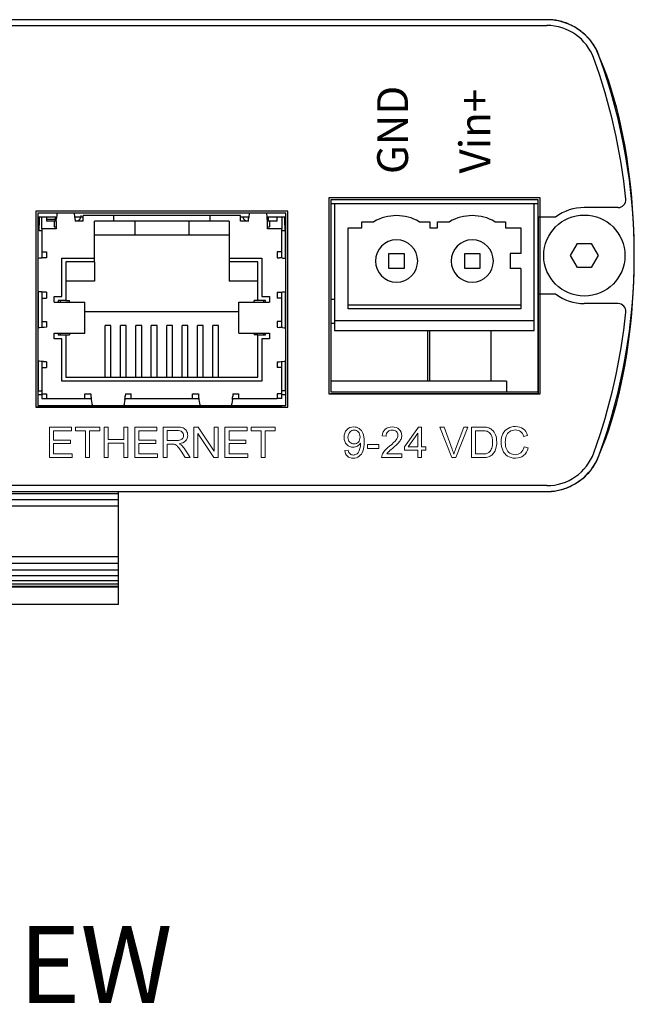
# Model space of a CAD drawing. Units: inches. Extents: x 12.2 to 79.8, y -7 to 25.3.
# Drawn here: x 59.5 to 61.1, y 4.4 to 6.9 of the extents above; entities that cross this region are included whole.
import ezdxf

# ---------------------------------------------------------------- set-up
doc = ezdxf.new("R2010")
doc.units = ezdxf.units.IN
doc.header["$MEASUREMENT"] = 0
doc.linetypes.add('CENTER2', pattern=[1.125, 0.75, -0.125, 0.125, -0.125])
for name, color, linetype in [('harware', 8, 'CONTINUOUS'), ('Label', 30, 'CONTINUOUS'), ('Notes', 3, 'CONTINUOUS'), ('Part', 1, 'CONTINUOUS')]:
    doc.layers.add(name, color=color, linetype=linetype)
doc.styles.get("Standard").update_dxf_attribs({"font": 'arial_0.ttf'})

msp = doc.modelspace()

# ---------------------------------------------------------------- linework, layer by layer
at = {"layer": 'harware', "linetype": 'Continuous'}
for p, q in [((60.8571, 6.449), (60.3074, 6.449)), ((60.3074, 6.449), (60.3074, 5.939)), ((60.3124, 6.444), (60.3124, 5.944)), ((60.8521, 6.444), (60.3124, 6.444)), ((60.3124, 6.4342), (60.3224, 6.4342)), ((60.3224, 6.4342), (60.8421, 6.4342)), ((60.3224, 6.4342), (60.3224, 6.1298)), ((60.8421, 6.4342), (60.8521, 6.4342)), ((60.8421, 6.1298), (60.8421, 6.4342)), ((60.8521, 5.944), (60.8521, 6.444)), ((60.8571, 5.939), (60.8571, 6.449)), ((60.2007, 6.414), (59.5457, 6.414)), ((59.5457, 6.414), (59.5457, 5.904)), ((60.1957, 6.409), (59.5507, 6.409)), ((59.5507, 6.409), (59.5507, 5.909)), ((60.1957, 5.909), (60.1957, 6.409)), ((60.2007, 5.904), (60.2007, 6.414)), ((59.5507, 6.3992), (59.5612, 6.3992)), ((59.5512, 6.3892), (59.5537, 6.3892)), ((59.5512, 6.2914), (59.5512, 6.3892)), ((59.5537, 6.3992), (59.5537, 6.3782)), ((59.5612, 6.3682), (59.5612, 6.3992)), ((59.5612, 6.3992), (59.5732, 6.3992)), ((59.5732, 6.3992), (59.5993, 6.3992)), ((59.5732, 6.3992), (59.5732, 6.3882)), ((59.5732, 6.3937), (59.5957, 6.3937)), ((59.5732, 6.3892), (59.5957, 6.3892)), ((59.5932, 6.3882), (59.5732, 6.3882)), ((59.5932, 6.3882), (59.5932, 6.3732)), ((59.5982, 6.3882), (59.5932, 6.3882)), ((59.5957, 6.3992), (59.5957, 6.3882)), ((59.5982, 6.3882), (59.599, 6.3957)), ((59.5982, 6.3882), (59.5982, 6.3682)), ((59.5991, 6.397), (59.599, 6.3961)), ((59.647, 6.3992), (59.6682, 6.3992)), ((59.6473, 6.3961), (59.6472, 6.397)), ((59.6482, 6.3882), (59.6474, 6.3957)), ((59.6481, 6.3892), (59.653, 6.3892)), ((59.6682, 6.3882), (59.6482, 6.3882)), ((59.6682, 6.3882), (59.6682, 6.4032)), ((59.7482, 6.4032), (59.6682, 6.4032)), ((59.6982, 6.2922), (59.6982, 6.3882)), ((59.7482, 6.3882), (59.6982, 6.3882)), ((59.9982, 6.4032), (59.7482, 6.4032)), ((59.7482, 6.3882), (59.7482, 6.4032)), ((59.8032, 6.3882), (59.7482, 6.3882)), ((59.8032, 6.3882), (59.8032, 6.3522)), ((59.9432, 6.3882), (59.8032, 6.3882)), ((59.9982, 6.3882), (59.9432, 6.3882)), ((59.9432, 6.3882), (59.9432, 6.3522)), ((60.0782, 6.4032), (59.9982, 6.4032)), ((59.9982, 6.4032), (59.9982, 6.3882)), ((60.0482, 6.3882), (59.9982, 6.3882)), ((60.0482, 6.3882), (60.0482, 6.2922)), ((60.0782, 6.3882), (60.0782, 6.4032)), ((60.0782, 6.3992), (60.0993, 6.3992)), ((60.0982, 6.3882), (60.0782, 6.3882)), ((60.0982, 6.3882), (60.099, 6.3957)), ((60.0991, 6.397), (60.099, 6.3961)), ((60.147, 6.3992), (60.1732, 6.3992)), ((60.1473, 6.3961), (60.1472, 6.397)), ((60.1482, 6.3882), (60.1474, 6.3957)), ((60.1532, 6.3882), (60.1482, 6.3882)), ((60.1482, 6.3682), (60.1482, 6.3882)), ((60.1507, 6.3882), (60.1507, 6.3992)), ((60.1507, 6.3892), (60.1732, 6.3892)), ((60.1732, 6.3882), (60.1532, 6.3882)), ((60.1532, 6.3882), (60.1532, 6.3732)), ((60.1732, 6.3992), (60.1852, 6.3992)), ((60.1732, 6.3882), (60.1732, 6.3992)), ((60.1852, 6.3992), (60.1957, 6.3992)), ((60.1852, 6.3992), (60.1852, 6.3682)), ((60.1927, 6.3782), (60.1927, 6.3992)), ((60.1927, 6.3892), (60.1952, 6.3892)), ((60.1952, 6.2914), (60.1952, 6.3892)), ((60.3933, 6.3869), (60.4249, 6.3869)), ((60.3933, 6.3712), (60.3933, 6.3869)), ((60.5427, 6.3869), (60.5704, 6.3869)), ((60.5704, 6.3869), (60.5704, 6.3712)), ((60.5901, 6.3869), (60.6217, 6.3869)), ((60.5901, 6.3712), (60.5901, 6.3869)), ((60.7396, 6.3869), (60.7673, 6.3869)), ((60.7673, 6.3869), (60.7673, 6.3712)), ((59.5537, 6.3642), (59.5537, 6.3782)), ((59.5537, 6.3642), (59.5612, 6.3642)), ((59.5982, 6.3682), (59.5612, 6.3682)), ((59.5612, 6.3682), (59.5612, 6.3082)), ((59.5932, 6.3732), (59.5982, 6.3732)), ((60.1482, 6.3732), (60.1532, 6.3732)), ((60.1852, 6.3682), (60.1482, 6.3682)), ((60.1852, 6.3082), (60.1852, 6.3682)), ((60.1852, 6.3642), (60.1927, 6.3642)), ((60.1927, 6.3782), (60.1927, 6.3642)), ((60.3578, 6.3712), (60.3933, 6.3712)), ((60.3578, 6.1598), (60.3578, 6.3712)), ((60.5704, 6.3712), (60.5901, 6.3712)), ((60.7673, 6.3712), (60.8067, 6.3712)), ((60.8067, 6.3712), (60.8067, 6.3042)), ((59.8032, 6.3522), (59.6982, 6.3522)), ((59.9432, 6.3522), (59.8032, 6.3522)), ((60.0482, 6.3522), (59.9432, 6.3522)), ((60.9359, 6.2988), (60.9541, 6.3303)), ((60.9541, 6.3303), (60.9905, 6.3303)), ((60.9905, 6.3303), (61.0087, 6.2988)), ((59.5612, 6.3082), (59.5612, 6.2924)), ((59.5612, 6.3082), (59.5732, 6.3082)), ((59.5732, 6.3082), (59.5732, 6.2932)), ((60.1732, 6.3082), (60.1732, 6.2932)), ((60.1852, 6.3082), (60.1732, 6.3082)), ((60.1852, 6.2924), (60.1852, 6.3082)), ((60.4641, 6.3042), (60.5035, 6.3042)), ((60.4641, 6.2649), (60.4641, 6.3042)), ((60.5035, 6.3042), (60.5035, 6.2649)), ((60.661, 6.3042), (60.7004, 6.3042)), ((60.661, 6.2649), (60.661, 6.3042)), ((60.7004, 6.3042), (60.7004, 6.2649)), ((60.8067, 6.3042), (60.7791, 6.3042)), ((60.7791, 6.3042), (60.7791, 6.2649)), ((59.5732, 6.2932), (59.5672, 6.2928)), ((59.6132, 6.1922), (59.6132, 6.2922)), ((59.6132, 6.2922), (59.6982, 6.2922)), ((59.6982, 6.2822), (59.6232, 6.2822)), ((59.6232, 6.2822), (59.6232, 6.1822)), ((59.6982, 6.2822), (59.6982, 6.2922)), ((59.6982, 6.2822), (59.6982, 6.2322)), ((60.0482, 6.2922), (60.1332, 6.2922)), ((60.0482, 6.2922), (60.0482, 6.2822)), ((60.0482, 6.2822), (60.0482, 6.2322)), ((60.1232, 6.2822), (60.0482, 6.2822)), ((60.1232, 6.1822), (60.1232, 6.2822)), ((60.1332, 6.2922), (60.1332, 6.1922)), ((60.1732, 6.2932), (60.1792, 6.2928)), ((60.9541, 6.2673), (60.9359, 6.2988)), ((61.0087, 6.2988), (60.9905, 6.2673)), ((60.5035, 6.2649), (60.4641, 6.2649)), ((60.7004, 6.2649), (60.661, 6.2649)), ((60.8067, 6.2649), (60.7791, 6.2649)), ((60.8067, 6.2649), (60.8067, 6.1598)), ((60.9905, 6.2673), (60.9541, 6.2673)), ((59.6982, 6.2322), (59.6232, 6.2322)), ((60.1232, 6.2322), (60.0482, 6.2322)), ((59.5512, 6.205), (59.5512, 6.1104)), ((59.5612, 6.2039), (59.5612, 6.1882)), ((59.5732, 6.2032), (59.5672, 6.2035)), ((59.5732, 6.2032), (59.5732, 6.1882)), ((60.1732, 6.2032), (60.1792, 6.2035)), ((60.1732, 6.2032), (60.1732, 6.1882)), ((60.1852, 6.1882), (60.1852, 6.2039)), ((60.1952, 6.1104), (60.1952, 6.205)), ((59.5612, 6.1882), (59.5732, 6.1882)), ((59.5612, 6.1882), (59.5612, 6.1272)), ((59.5932, 6.1772), (59.5932, 6.1922)), ((59.5932, 6.1922), (59.6132, 6.1922)), ((59.5932, 6.1772), (59.6232, 6.1772)), ((59.6032, 6.1822), (59.6032, 6.1772)), ((59.6232, 6.1822), (59.6032, 6.1822)), ((59.6082, 6.1822), (59.6082, 6.1772)), ((59.6232, 6.1822), (59.6332, 6.1822)), ((59.6232, 6.1772), (59.6401, 6.1772)), ((59.6332, 6.1772), (59.6332, 6.1822)), ((59.6401, 6.1772), (59.6725, 6.1772)), ((59.6725, 6.0972), (59.6725, 6.1772)), ((60.0738, 6.0972), (60.0738, 6.1772)), ((60.0738, 6.1772), (60.1063, 6.1772)), ((60.1063, 6.1772), (60.1232, 6.1772)), ((60.1232, 6.1822), (60.1132, 6.1822)), ((60.1132, 6.1772), (60.1132, 6.1822)), ((60.1432, 6.1822), (60.1232, 6.1822)), ((60.1232, 6.1772), (60.1532, 6.1772)), ((60.1332, 6.1922), (60.1532, 6.1922)), ((60.1382, 6.1772), (60.1382, 6.1822)), ((60.1432, 6.1772), (60.1432, 6.1822)), ((60.1532, 6.1922), (60.1532, 6.1772)), ((60.1852, 6.1882), (60.1732, 6.1882)), ((60.1852, 6.1272), (60.1852, 6.1882)), ((60.3224, 6.1842), (60.3124, 6.1842)), ((60.0738, 6.1522), (59.6725, 6.1522)), ((60.3578, 6.1704), (60.8067, 6.1704)), ((60.8067, 6.1598), (60.3578, 6.1598)), ((59.5512, 6.1492), (59.5507, 6.1492)), ((59.5612, 6.1272), (59.5612, 6.1114)), ((59.5612, 6.1272), (59.5732, 6.1272)), ((59.5732, 6.1272), (59.5732, 6.1122)), ((60.1852, 6.1272), (60.1732, 6.1272)), ((60.1732, 6.1272), (60.1732, 6.1122)), ((60.1852, 6.1114), (60.1852, 6.1272)), ((60.1957, 6.1492), (60.1952, 6.1492)), ((60.3224, 6.1298), (60.8421, 6.1298)), ((60.3224, 6.1298), (60.3224, 6.1035)), ((60.8421, 6.1035), (60.8421, 6.1298)), ((59.5732, 6.1122), (59.5672, 6.1118)), ((59.7257, 5.9822), (59.7257, 6.1172)), ((59.7407, 6.1172), (59.7257, 6.1172)), ((59.7407, 5.9822), (59.7407, 6.1172)), ((59.7807, 6.1172), (59.7657, 6.1172)), ((59.7657, 5.9822), (59.7657, 6.1172)), ((59.7807, 5.9822), (59.7807, 6.1172)), ((59.8207, 6.1172), (59.8057, 6.1172)), ((59.8057, 5.9822), (59.8057, 6.1172)), ((59.8207, 5.9822), (59.8207, 6.1172)), ((59.8607, 6.1172), (59.8457, 6.1172)), ((59.8457, 5.9822), (59.8457, 6.1172)), ((59.8607, 5.9822), (59.8607, 6.1172)), ((59.9007, 6.1172), (59.8857, 6.1172)), ((59.8857, 5.9822), (59.8857, 6.1172)), ((59.9007, 5.9822), (59.9007, 6.1172)), ((59.9407, 6.1172), (59.9257, 6.1172)), ((59.9257, 5.9822), (59.9257, 6.1172)), ((59.9407, 5.9822), (59.9407, 6.1172)), ((59.9807, 6.1172), (59.9657, 6.1172)), ((59.9657, 5.9822), (59.9657, 6.1172)), ((59.9807, 5.9822), (59.9807, 6.1172)), ((60.0207, 6.1172), (60.0057, 6.1172)), ((60.0057, 5.9822), (60.0057, 6.1172)), ((60.0207, 5.9822), (60.0207, 6.1172)), ((60.1732, 6.1122), (60.1792, 6.1118)), ((60.3224, 6.1217), (60.3124, 6.1217)), ((60.3224, 6.1035), (60.8421, 6.1035)), ((60.5646, 6.1035), (60.5646, 5.9717)), ((60.5696, 6.1035), (60.5696, 5.9717)), ((60.7296, 5.9717), (60.7296, 6.1035)), ((59.5932, 6.0822), (59.5932, 6.0972)), ((59.5932, 6.0972), (59.6232, 6.0972)), ((59.6132, 6.0822), (59.5932, 6.0822)), ((59.6032, 6.0972), (59.6032, 6.0922)), ((59.6032, 6.0922), (59.6232, 6.0922)), ((59.6082, 6.0972), (59.6082, 6.0922)), ((59.6132, 5.9722), (59.6132, 6.0822)), ((59.6232, 6.0972), (59.6401, 6.0972)), ((59.6232, 6.0922), (59.6332, 6.0922)), ((59.6232, 6.0922), (59.6232, 5.9822)), ((59.6332, 6.0972), (59.6332, 6.0922)), ((59.6401, 6.0972), (59.6725, 6.0972)), ((60.0738, 6.0972), (60.1063, 6.0972)), ((60.1063, 6.0972), (60.1232, 6.0972)), ((60.1132, 6.0972), (60.1132, 6.0922)), ((60.1232, 6.0922), (60.1132, 6.0922)), ((60.1232, 6.0972), (60.1532, 6.0972)), ((60.1232, 5.9822), (60.1232, 6.0922)), ((60.1232, 6.0922), (60.1432, 6.0922)), ((60.1532, 6.0822), (60.1332, 6.0822)), ((60.1332, 6.0822), (60.1332, 5.9722)), ((60.1382, 6.0922), (60.1382, 6.0972)), ((60.1432, 6.0922), (60.1432, 6.0972)), ((60.1532, 6.0972), (60.1532, 6.0822)), ((59.5512, 6.024), (59.5512, 5.9472)), ((59.5612, 6.0229), (59.5612, 6.0072)), ((59.5732, 6.0222), (59.5672, 6.0225)), ((59.5732, 6.0222), (59.5732, 6.0072)), ((60.1732, 6.0222), (60.1792, 6.0225)), ((60.1732, 6.0222), (60.1732, 6.0072)), ((60.1852, 6.0072), (60.1852, 6.0229)), ((60.1952, 5.9472), (60.1952, 6.024)), ((59.5612, 6.0072), (59.5732, 6.0072)), ((59.5612, 6.0072), (59.5612, 5.9392)), ((60.1852, 6.0072), (60.1732, 6.0072)), ((60.1852, 5.9392), (60.1852, 6.0072)), ((59.5507, 5.9867), (59.5512, 5.9867)), ((60.1332, 5.9722), (59.6132, 5.9722)), ((59.6232, 5.9822), (60.1232, 5.9822)), ((60.7696, 5.9717), (60.3124, 5.9717)), ((60.7696, 5.9717), (60.7696, 5.944)), ((59.5512, 5.9472), (59.5612, 5.9472)), ((60.1952, 5.9472), (60.1852, 5.9472)), ((59.5612, 5.9367), (59.5507, 5.9367)), ((59.5612, 5.9392), (59.5612, 5.9272)), ((59.5612, 5.9392), (59.5732, 5.9392)), ((59.5612, 5.9272), (59.5732, 5.9272)), ((59.5732, 5.9392), (59.5732, 5.9272)), ((59.5732, 5.9272), (59.6732, 5.9272)), ((59.6732, 5.9272), (59.6732, 5.9392)), ((59.6732, 5.9392), (59.6882, 5.9392)), ((59.6732, 5.9272), (59.6891, 5.9272)), ((59.6882, 5.9392), (59.6886, 5.9332)), ((59.7772, 5.9272), (59.7932, 5.9272)), ((59.7782, 5.9392), (59.7777, 5.9332)), ((59.7782, 5.9392), (59.7932, 5.9392)), ((59.7932, 5.9272), (59.7932, 5.9392)), ((59.7932, 5.9272), (59.9532, 5.9272)), ((59.9532, 5.9272), (59.9532, 5.9392)), ((59.9532, 5.9392), (59.9682, 5.9392)), ((59.9532, 5.9272), (59.9691, 5.9272)), ((59.9682, 5.9392), (59.9686, 5.9332)), ((60.0572, 5.9272), (60.0732, 5.9272)), ((60.0582, 5.9392), (60.0577, 5.9332)), ((60.0582, 5.9392), (60.0732, 5.9392)), ((60.0732, 5.9272), (60.0732, 5.9392)), ((60.0732, 5.9272), (60.1732, 5.9272)), ((60.1852, 5.9392), (60.1732, 5.9392)), ((60.1732, 5.9392), (60.1732, 5.9272)), ((60.1852, 5.9272), (60.1732, 5.9272)), ((60.1852, 5.9272), (60.1852, 5.9392)), ((60.1957, 5.9367), (60.1852, 5.9367)), ((60.3074, 5.939), (60.8571, 5.939)), ((60.3124, 5.944), (60.8521, 5.944)), ((59.5457, 5.904), (60.2007, 5.904)), ((59.5507, 5.909), (60.1957, 5.909)), ((59.7602, 5.6787), (57.8002, 5.6787)), ((59.7602, 5.6632), (57.8002, 5.6632)), ((59.7602, 5.391), (59.7602, 5.685)), ((59.7602, 5.6469), (57.8002, 5.6469)), ((59.7602, 5.5144), (57.8002, 5.5144)), ((59.7602, 5.4972), (57.8002, 5.4972)), ((59.7602, 5.4799), (57.8002, 5.4799)), ((59.7602, 5.4654), (57.8002, 5.4654)), ((59.7602, 5.4527), (57.8002, 5.4527)), ((59.7602, 5.4436), (57.8002, 5.4436)), ((59.7602, 5.4373), (57.8002, 5.4373)), ((59.7602, 5.4355), (57.8002, 5.4355)), ((59.7602, 5.391), (57.8002, 5.391))]:
    msp.add_line(p, q, dxfattribs=at)
for points in [[(59.559, 6.2922), (59.5547, 6.2918), (59.5505, 6.2913)], [(59.5672, 6.2928), (59.5669, 6.2928), (59.5665, 6.2928), (59.5659, 6.2927), (59.5652, 6.2927), (59.5644, 6.2926), (59.5636, 6.2926), (59.5621, 6.2925), (59.5607, 6.2924), (59.5602, 6.2923), (59.5598, 6.2923), (59.5595, 6.2923), (59.5593, 6.2923), (59.5592, 6.2922), (59.559, 6.2922)], [(60.1873, 6.2922), (60.1916, 6.2918), (60.1958, 6.2913)], [(59.559, 6.2041), (59.5547, 6.2046), (59.5505, 6.205)], [(59.5672, 6.2035), (59.567, 6.2035), (59.5669, 6.2036), (59.5666, 6.2036), (59.5663, 6.2036), (59.5657, 6.2036), (59.5651, 6.2037), (59.5643, 6.2037), (59.5635, 6.2038), (59.562, 6.2039), (59.5607, 6.204), (59.5598, 6.204), (59.559, 6.2041)], [(60.1873, 6.2041), (60.1916, 6.2046), (60.1958, 6.205)], [(59.559, 6.1112), (59.5547, 6.1108), (59.5505, 6.1103)], [(59.5672, 6.1118), (59.5669, 6.1118), (59.5665, 6.1118), (59.5659, 6.1117), (59.5652, 6.1117), (59.5644, 6.1116), (59.5636, 6.1116), (59.5621, 6.1115), (59.5607, 6.1114), (59.5602, 6.1113), (59.5598, 6.1113), (59.5595, 6.1113), (59.5593, 6.1113), (59.5592, 6.1112), (59.559, 6.1112)], [(60.1873, 6.1112), (60.1916, 6.1108), (60.1958, 6.1103)], [(59.559, 6.0231), (59.5547, 6.0236), (59.5505, 6.024)], [(59.5672, 6.0225), (59.567, 6.0225), (59.5669, 6.0226), (59.5666, 6.0226), (59.5663, 6.0226), (59.5657, 6.0226), (59.5651, 6.0227), (59.5643, 6.0227), (59.5635, 6.0228), (59.562, 6.0229), (59.5607, 6.023), (59.5598, 6.023), (59.559, 6.0231)], [(60.1873, 6.0231), (60.1916, 6.0236), (60.1958, 6.024)], [(59.6886, 5.9332), (59.6887, 5.9326), (59.6887, 5.932), (59.6888, 5.9314), (59.6888, 5.9309), (59.6889, 5.9301), (59.6889, 5.9293), (59.6891, 5.9278), (59.6892, 5.9265), (59.6893, 5.9259), (59.6893, 5.9254), (59.6894, 5.9252), (59.6894, 5.925), (59.6894, 5.9248), (59.6894, 5.9246)], [(59.6894, 5.9246), (59.6903, 5.9191), (59.6912, 5.914), (59.6916, 5.9113), (59.6921, 5.9087)], [(59.7769, 5.9246), (59.776, 5.9191), (59.7752, 5.914), (59.7747, 5.9113), (59.7742, 5.9087)], [(59.9686, 5.9332), (59.9687, 5.9326), (59.9687, 5.932), (59.9688, 5.9314), (59.9688, 5.9309), (59.9689, 5.9301), (59.9689, 5.9293), (59.9691, 5.9278), (59.9692, 5.9265), (59.9693, 5.9259), (59.9693, 5.9254), (59.9694, 5.9252), (59.9694, 5.925), (59.9694, 5.9248), (59.9694, 5.9246)], [(59.9694, 5.9246), (59.9703, 5.9191), (59.9712, 5.914), (59.9716, 5.9113), (59.9721, 5.9087)], [(60.0569, 5.9246), (60.056, 5.9191), (60.0552, 5.914), (60.0547, 5.9113), (60.0542, 5.9087)]]:
    msp.add_lwpolyline(points, dxfattribs=at)
msp.add_circle((60.9723, 6.2988), 0.1055, dxfattribs=at)
for centre, radius, start, end in [((59.9368, 6.3653), 0.3393, 172.5685, 174.8642), ((59.3095, 6.3653), 0.3392, 5.1357, 7.4315), ((60.4368, 6.3653), 0.3392, 172.5685, 174.8643), ((59.8095, 6.3653), 0.3393, 5.1358, 7.4315), ((59.6482, 6.4032), 0.015, 270, 344.401), ((60.0982, 6.4032), 0.015, 195.5544, 270), ((60.4838, 6.2846), 0.1181, 60.0736, 119.9264), ((60.6807, 6.2846), 0.1181, 60.0736, 119.9264), ((60.4838, 6.2846), 0.0551, 0, 180), ((60.6807, 6.2846), 0.0551, 0, 180), ((60.167, 6.064), 0.2291, 84.9154, 86.9531), ((60.4838, 6.2846), 0.0551, 180, 0), ((60.6807, 6.2846), 0.0551, 180, 0), ((60.1673, 6.4278), 0.2246, 273.0262, 275.1052), ((60.167, 5.883), 0.2291, 84.9154, 86.9531), ((60.1673, 6.2468), 0.2246, 273.0262, 275.1052), ((59.6305, 5.9426), 0.1475, 352.9625, 356.3194), ((59.9105, 5.9426), 0.1475, 352.9625, 356.3194)]:
    msp.add_arc(centre, radius, start, end, dxfattribs=at)
at = {"layer": 'harware', "linetype": 'CENTER2'}
msp.add_arc((59.6482, 6.4032), 0.015, 344.401, 0, dxfattribs=at)
at = {"layer": 'Label', "lineweight": 0}
for points in [[(59.5806, 5.773), (59.5806, 5.8525), (59.6381, 5.8525), (59.6381, 5.8431), (59.5911, 5.8431), (59.5911, 5.8188), (59.6351, 5.8188), (59.6351, 5.8094), (59.5911, 5.8094), (59.5911, 5.7824), (59.6399, 5.7824), (59.6399, 5.773), (59.5806, 5.773)], [(59.6747, 5.773), (59.6747, 5.8431), (59.6485, 5.8431), (59.6485, 5.8525), (59.7115, 5.8525), (59.7115, 5.8431), (59.6852, 5.8431), (59.6852, 5.773), (59.6747, 5.773)], [(59.7227, 5.773), (59.7227, 5.8525), (59.7332, 5.8525), (59.7332, 5.8199), (59.7745, 5.8199), (59.7745, 5.8525), (59.785, 5.8525), (59.785, 5.773), (59.7745, 5.773), (59.7745, 5.8105), (59.7332, 5.8105), (59.7332, 5.773), (59.7227, 5.773)], [(59.8028, 5.773), (59.8028, 5.8525), (59.8603, 5.8525), (59.8603, 5.8431), (59.8133, 5.8431), (59.8133, 5.8188), (59.8573, 5.8188), (59.8573, 5.8094), (59.8133, 5.8094), (59.8133, 5.7824), (59.8621, 5.7824), (59.8621, 5.773), (59.8028, 5.773)], [(59.9568, 5.773), (59.9568, 5.8525), (59.9676, 5.8525), (60.0094, 5.7901), (60.0094, 5.8525), (60.0195, 5.8525), (60.0195, 5.773), (60.0087, 5.773), (59.9669, 5.8355), (59.9669, 5.773), (59.9568, 5.773)], [(60.0374, 5.773), (60.0374, 5.8525), (60.0949, 5.8525), (60.0949, 5.8431), (60.0479, 5.8431), (60.0479, 5.8188), (60.0919, 5.8188), (60.0919, 5.8094), (60.0479, 5.8094), (60.0479, 5.7824), (60.0967, 5.7824), (60.0967, 5.773), (60.0374, 5.773)], [(60.1315, 5.773), (60.1315, 5.8431), (60.1053, 5.8431), (60.1053, 5.8525), (60.1683, 5.8525), (60.1683, 5.8431), (60.142, 5.8431), (60.142, 5.773), (60.1315, 5.773)], [(60.5392, 5.773), (60.5392, 5.792), (60.5047, 5.792), (60.5047, 5.801), (60.541, 5.8525), (60.549, 5.8525), (60.549, 5.801), (60.5597, 5.801), (60.5597, 5.792), (60.549, 5.792), (60.549, 5.773), (60.5392, 5.773)], [(60.5392, 5.801), (60.5392, 5.8368), (60.5143, 5.801), (60.5392, 5.801)], [(60.408, 5.8067), (60.438, 5.8067), (60.438, 5.7969), (60.408, 5.7969), (60.408, 5.8067)]]:
    msp.add_lwpolyline(points, dxfattribs=at)
for points, knots in [([(59.8768, 5.773), (59.8768, 5.773), (59.8768, 5.8525), (59.8768, 5.8525), (59.8768, 5.8525), (59.9121, 5.8525), (59.9121, 5.8525), (59.9192, 5.8525), (59.9246, 5.8518), (59.9283, 5.8504), (59.932, 5.8489), (59.9349, 5.8464), (59.9371, 5.8428), (59.9393, 5.8392), (59.9404, 5.8352), (59.9404, 5.8308), (59.9404, 5.8252), (59.9386, 5.8204), (59.935, 5.8166), (59.9313, 5.8127), (59.9257, 5.8102), (59.918, 5.8092), (59.9208, 5.8078), (59.9229, 5.8065), (59.9244, 5.8052), (59.9274, 5.8024), (59.9304, 5.7989), (59.9331, 5.7946), (59.9331, 5.7946), (59.9469, 5.773), (59.9469, 5.773), (59.9469, 5.773), (59.9337, 5.773), (59.9337, 5.773), (59.9337, 5.773), (59.9232, 5.7895), (59.9232, 5.7895), (59.9201, 5.7943), (59.9176, 5.798), (59.9156, 5.8005), (59.9136, 5.803), (59.9118, 5.8048), (59.9102, 5.8058), (59.9087, 5.8068), (59.9071, 5.8075), (59.9054, 5.8079), (59.9042, 5.8082), (59.9023, 5.8083), (59.8996, 5.8083), (59.8996, 5.8083), (59.8874, 5.8083), (59.8874, 5.8083), (59.8874, 5.8083), (59.8874, 5.773), (59.8874, 5.773), (59.8874, 5.773), (59.8768, 5.773), (59.8768, 5.773)], [0, 0, 0, 0, 1, 1, 1, 2, 2, 2, 3, 3, 3, 4, 4, 4, 5, 5, 5, 6, 6, 6, 7, 7, 7, 8, 8, 8, 9, 9, 9, 10, 10, 10, 11, 11, 11, 12, 12, 12, 13, 13, 13, 14, 14, 14, 15, 15, 15, 16, 16, 16, 17, 17, 17, 18, 18, 18, 19, 19, 19, 19]), ([(59.8874, 5.8174), (59.8874, 5.8174), (59.91, 5.8174), (59.91, 5.8174), (59.9148, 5.8174), (59.9186, 5.8179), (59.9213, 5.8189), (59.924, 5.8199), (59.9261, 5.8215), (59.9275, 5.8237), (59.9289, 5.8259), (59.9296, 5.8282), (59.9296, 5.8308), (59.9296, 5.8346), (59.9282, 5.8377), (59.9255, 5.8401), (59.9228, 5.8425), (59.9184, 5.8437), (59.9125, 5.8437), (59.9125, 5.8437), (59.8874, 5.8437), (59.8874, 5.8437), (59.8874, 5.8437), (59.8874, 5.8174), (59.8874, 5.8174)], [0, 0, 0, 0, 1, 1, 1, 2, 2, 2, 3, 3, 3, 4, 4, 4, 5, 5, 5, 6, 6, 6, 7, 7, 7, 8, 8, 8, 8]), ([(60.3488, 5.7914), (60.3488, 5.7914), (60.3582, 5.7922), (60.3582, 5.7922), (60.359, 5.7878), (60.3605, 5.7846), (60.3627, 5.7826), (60.365, 5.7807), (60.3679, 5.7797), (60.3714, 5.7797), (60.3744, 5.7797), (60.377, 5.7803), (60.3793, 5.7817), (60.3815, 5.7831), (60.3834, 5.7849), (60.3848, 5.7872), (60.3863, 5.7895), (60.3875, 5.7926), (60.3885, 5.7965), (60.3894, 5.8004), (60.3899, 5.8044), (60.3899, 5.8085), (60.3899, 5.8089), (60.3899, 5.8096), (60.3899, 5.8104), (60.3879, 5.8073), (60.3852, 5.8048), (60.3819, 5.8029), (60.3785, 5.8009), (60.3748, 5.8), (60.3709, 5.8), (60.3643, 5.8), (60.3587, 5.8023), (60.3542, 5.8071), (60.3496, 5.8119), (60.3473, 5.8182), (60.3473, 5.826), (60.3473, 5.834), (60.3497, 5.8406), (60.3545, 5.8455), (60.3592, 5.8504), (60.3652, 5.8528), (60.3723, 5.8528), (60.3775, 5.8528), (60.3822, 5.8515), (60.3865, 5.8487), (60.3908, 5.8459), (60.3941, 5.8419), (60.3963, 5.8368), (60.3985, 5.8316), (60.3996, 5.8241), (60.3996, 5.8144), (60.3996, 5.8042), (60.3985, 5.7961), (60.3963, 5.7901), (60.3941, 5.7841), (60.3908, 5.7795), (60.3865, 5.7764), (60.3821, 5.7732), (60.377, 5.7716), (60.3711, 5.7716), (60.3649, 5.7716), (60.3598, 5.7734), (60.3559, 5.7768), (60.352, 5.7803), (60.3496, 5.7851), (60.3488, 5.7914)], [0, 0, 0, 0, 1, 1, 1, 2, 2, 2, 3, 3, 3, 4, 4, 4, 5, 5, 5, 6, 6, 6, 7, 7, 7, 8, 8, 8, 9, 9, 9, 10, 10, 10, 11, 11, 11, 12, 12, 12, 13, 13, 13, 14, 14, 14, 15, 15, 15, 16, 16, 16, 17, 17, 17, 18, 18, 18, 19, 19, 19, 20, 20, 20, 21, 21, 21, 22, 22, 22, 22]), ([(60.3888, 5.8265), (60.3888, 5.8321), (60.3873, 5.8365), (60.3843, 5.8398), (60.3813, 5.8431), (60.3777, 5.8448), (60.3735, 5.8448), (60.3692, 5.8448), (60.3654, 5.843), (60.3622, 5.8394), (60.359, 5.8359), (60.3574, 5.8313), (60.3574, 5.8257), (60.3574, 5.8206), (60.3589, 5.8165), (60.362, 5.8133), (60.365, 5.8102), (60.3688, 5.8086), (60.3733, 5.8086), (60.3778, 5.8086), (60.3815, 5.8102), (60.3844, 5.8133), (60.3873, 5.8165), (60.3888, 5.8209), (60.3888, 5.8265)], [0, 0, 0, 0, 1, 1, 1, 2, 2, 2, 3, 3, 3, 4, 4, 4, 5, 5, 5, 6, 6, 6, 7, 7, 7, 8, 8, 8, 8]), ([(60.4975, 5.7824), (60.4975, 5.7824), (60.4975, 5.773), (60.4975, 5.773), (60.4975, 5.773), (60.4449, 5.773), (60.4449, 5.773), (60.4448, 5.7753), (60.4452, 5.7776), (60.446, 5.7798), (60.4474, 5.7833), (60.4495, 5.7869), (60.4524, 5.7903), (60.4554, 5.7938), (60.4596, 5.7978), (60.4652, 5.8024), (60.4739, 5.8095), (60.4797, 5.8151), (60.4827, 5.8192), (60.4858, 5.8234), (60.4873, 5.8273), (60.4873, 5.831), (60.4873, 5.8349), (60.4859, 5.8381), (60.4832, 5.8408), (60.4804, 5.8434), (60.4768, 5.8448), (60.4723, 5.8448), (60.4676, 5.8448), (60.4639, 5.8434), (60.461, 5.8405), (60.4582, 5.8377), (60.4568, 5.8338), (60.4568, 5.8288), (60.4568, 5.8288), (60.4467, 5.8298), (60.4467, 5.8298), (60.4474, 5.8373), (60.45, 5.843), (60.4545, 5.847), (60.459, 5.8509), (60.465, 5.8528), (60.4725, 5.8528), (60.4802, 5.8528), (60.4862, 5.8507), (60.4907, 5.8465), (60.4951, 5.8423), (60.4973, 5.837), (60.4973, 5.8308), (60.4973, 5.8276), (60.4967, 5.8244), (60.4954, 5.8214), (60.4941, 5.8183), (60.4919, 5.8151), (60.4889, 5.8117), (60.4859, 5.8083), (60.4809, 5.8036), (60.4738, 5.7977), (60.468, 5.7928), (60.4642, 5.7894), (60.4626, 5.7877), (60.4609, 5.7859), (60.4595, 5.7841), (60.4584, 5.7824), (60.4584, 5.7824), (60.4975, 5.7824), (60.4975, 5.7824)], [0, 0, 0, 0, 1, 1, 1, 2, 2, 2, 3, 3, 3, 4, 4, 4, 5, 5, 5, 6, 6, 6, 7, 7, 7, 8, 8, 8, 9, 9, 9, 10, 10, 10, 11, 11, 11, 12, 12, 12, 13, 13, 13, 14, 14, 14, 15, 15, 15, 16, 16, 16, 17, 17, 17, 18, 18, 18, 19, 19, 19, 20, 20, 20, 21, 21, 21, 22, 22, 22, 22]), ([(60.6273, 5.773), (60.6273, 5.773), (60.5965, 5.8525), (60.5965, 5.8525), (60.5965, 5.8525), (60.6079, 5.8525), (60.6079, 5.8525), (60.6079, 5.8525), (60.6285, 5.7947), (60.6285, 5.7947), (60.6302, 5.7901), (60.6316, 5.7858), (60.6327, 5.7817), (60.6339, 5.7861), (60.6354, 5.7904), (60.637, 5.7947), (60.637, 5.7947), (60.6585, 5.8525), (60.6585, 5.8525), (60.6585, 5.8525), (60.6692, 5.8525), (60.6692, 5.8525), (60.6692, 5.8525), (60.6381, 5.773), (60.6381, 5.773), (60.6381, 5.773), (60.6273, 5.773), (60.6273, 5.773)], [0, 0, 0, 0, 1, 1, 1, 2, 2, 2, 3, 3, 3, 4, 4, 4, 5, 5, 5, 6, 6, 6, 7, 7, 7, 8, 8, 8, 9, 9, 9, 9]), ([(60.6787, 5.773), (60.6787, 5.773), (60.6787, 5.8525), (60.6787, 5.8525), (60.6787, 5.8525), (60.7061, 5.8525), (60.7061, 5.8525), (60.7122, 5.8525), (60.717, 5.8521), (60.7202, 5.8514), (60.7248, 5.8503), (60.7287, 5.8484), (60.7319, 5.8457), (60.7361, 5.8421), (60.7392, 5.8376), (60.7413, 5.8321), (60.7434, 5.8266), (60.7444, 5.8203), (60.7444, 5.8132), (60.7444, 5.8071), (60.7437, 5.8018), (60.7423, 5.7971), (60.7409, 5.7925), (60.7391, 5.7886), (60.7369, 5.7856), (60.7347, 5.7825), (60.7322, 5.7801), (60.7296, 5.7783), (60.727, 5.7766), (60.7238, 5.7752), (60.7201, 5.7743), (60.7164, 5.7734), (60.7122, 5.773), (60.7074, 5.773), (60.7074, 5.773), (60.6787, 5.773), (60.6787, 5.773)], [0, 0, 0, 0, 1, 1, 1, 2, 2, 2, 3, 3, 3, 4, 4, 4, 5, 5, 5, 6, 6, 6, 7, 7, 7, 8, 8, 8, 9, 9, 9, 10, 10, 10, 11, 11, 11, 12, 12, 12, 12]), ([(60.6892, 5.7824), (60.6892, 5.7824), (60.7062, 5.7824), (60.7062, 5.7824), (60.7114, 5.7824), (60.7155, 5.7829), (60.7185, 5.7838), (60.7215, 5.7848), (60.7239, 5.7862), (60.7256, 5.788), (60.7281, 5.7905), (60.7301, 5.7938), (60.7315, 5.798), (60.7329, 5.8022), (60.7336, 5.8074), (60.7336, 5.8134), (60.7336, 5.8217), (60.7322, 5.8281), (60.7295, 5.8325), (60.7267, 5.837), (60.7234, 5.84), (60.7195, 5.8415), (60.7167, 5.8426), (60.7121, 5.8431), (60.7059, 5.8431), (60.7059, 5.8431), (60.6892, 5.8431), (60.6892, 5.8431), (60.6892, 5.8431), (60.6892, 5.7824), (60.6892, 5.7824)], [0, 0, 0, 0, 1, 1, 1, 2, 2, 2, 3, 3, 3, 4, 4, 4, 5, 5, 5, 6, 6, 6, 7, 7, 7, 8, 8, 8, 9, 9, 9, 10, 10, 10, 10]), ([(60.8156, 5.8009), (60.8156, 5.8009), (60.8261, 5.7982), (60.8261, 5.7982), (60.8239, 5.7896), (60.8199, 5.783), (60.8142, 5.7784), (60.8085, 5.7739), (60.8015, 5.7716), (60.7932, 5.7716), (60.7846, 5.7716), (60.7776, 5.7734), (60.7723, 5.7769), (60.7669, 5.7804), (60.7628, 5.7854), (60.76, 5.792), (60.7572, 5.7986), (60.7558, 5.8058), (60.7558, 5.8134), (60.7558, 5.8216), (60.7574, 5.8289), (60.7606, 5.835), (60.7637, 5.8412), (60.7682, 5.8459), (60.7741, 5.8491), (60.7799, 5.8523), (60.7863, 5.8539), (60.7933, 5.8539), (60.8013, 5.8539), (60.808, 5.8518), (60.8134, 5.8478), (60.8188, 5.8438), (60.8226, 5.8381), (60.8248, 5.8307), (60.8248, 5.8307), (60.8144, 5.8283), (60.8144, 5.8283), (60.8126, 5.834), (60.8099, 5.8383), (60.8064, 5.8409), (60.8029, 5.8435), (60.7984, 5.8449), (60.7931, 5.8449), (60.787, 5.8449), (60.7819, 5.8434), (60.7778, 5.8405), (60.7737, 5.8375), (60.7708, 5.8336), (60.7692, 5.8287), (60.7675, 5.8237), (60.7667, 5.8186), (60.7667, 5.8134), (60.7667, 5.8067), (60.7676, 5.8007), (60.7696, 5.7957), (60.7716, 5.7906), (60.7746, 5.7869), (60.7788, 5.7844), (60.783, 5.7819), (60.7875, 5.7806), (60.7923, 5.7806), (60.7982, 5.7806), (60.8032, 5.7823), (60.8073, 5.7857), (60.8114, 5.7891), (60.8141, 5.7942), (60.8156, 5.8009)], [0, 0, 0, 0, 1, 1, 1, 2, 2, 2, 3, 3, 3, 4, 4, 4, 5, 5, 5, 6, 6, 6, 7, 7, 7, 8, 8, 8, 9, 9, 9, 10, 10, 10, 11, 11, 11, 12, 12, 12, 13, 13, 13, 14, 14, 14, 15, 15, 15, 16, 16, 16, 17, 17, 17, 18, 18, 18, 19, 19, 19, 20, 20, 20, 21, 21, 21, 22, 22, 22, 22])]:
    msp.add_open_spline(points, degree=3, knots=knots, dxfattribs=at)
at = {"layer": 'Part', "linetype": 'Continuous'}
for p, q in [((60.8749, 6.9125), (56.6854, 6.9125)), ((56.6855, 6.8975), (60.8748, 6.8975)), ((60.8788, 6.9126), (60.8749, 6.9125)), ((60.8827, 6.9125), (60.8788, 6.9126)), ((60.8865, 6.9123), (60.8827, 6.9125)), ((60.8904, 6.912), (60.8865, 6.9123)), ((60.8943, 6.9116), (60.8904, 6.912)), ((60.8981, 6.9111), (60.8943, 6.9116)), ((60.902, 6.9104), (60.8981, 6.9111)), ((60.9058, 6.9096), (60.902, 6.9104)), ((60.9097, 6.9087), (60.9058, 6.9096)), ((60.9135, 6.9077), (60.9097, 6.9087)), ((60.9172, 6.9065), (60.9135, 6.9077)), ((60.921, 6.9053), (60.9172, 6.9065)), ((60.9247, 6.904), (60.921, 6.9053)), ((60.9284, 6.9025), (60.9247, 6.904)), ((60.9321, 6.901), (60.9284, 6.9025)), ((60.9357, 6.8993), (60.9321, 6.901)), ((60.9393, 6.8975), (60.9357, 6.8993)), ((60.9428, 6.8957), (60.9393, 6.8975)), ((60.9463, 6.8938), (60.9428, 6.8957)), ((60.9498, 6.8917), (60.9463, 6.8938)), ((60.9532, 6.8896), (60.9498, 6.8917)), ((60.9565, 6.8874), (60.9532, 6.8896)), ((60.9598, 6.8851), (60.9565, 6.8874)), ((60.963, 6.8827), (60.9598, 6.8851)), ((60.9662, 6.8802), (60.963, 6.8827)), ((60.9693, 6.8777), (60.9662, 6.8802)), ((60.9723, 6.8751), (60.9693, 6.8777)), ((60.9752, 6.8724), (60.9723, 6.8751)), ((60.9781, 6.8696), (60.9752, 6.8724)), ((60.9809, 6.8667), (60.9781, 6.8696)), ((60.9836, 6.8638), (60.9809, 6.8667)), ((60.9862, 6.8608), (60.9836, 6.8638)), ((60.9888, 6.8578), (60.9862, 6.8608)), ((60.9912, 6.8547), (60.9888, 6.8578)), ((60.9936, 6.8515), (60.9912, 6.8547)), ((60.9958, 6.8483), (60.9936, 6.8515)), ((60.998, 6.845), (60.9958, 6.8483)), ((61, 6.8417), (60.998, 6.845)), ((61.002, 6.8383), (61, 6.8417)), ((61.0038, 6.8348), (61.002, 6.8383)), ((61.0055, 6.8313), (61.0038, 6.8348)), ((61.0071, 6.8278), (61.0055, 6.8313)), ((61.0086, 6.8242), (61.0071, 6.8278)), ((61.01, 6.8206), (61.0086, 6.8242)), ((61.0112, 6.8169), (61.01, 6.8206)), ((61.0199, 6.796), (61.0112, 6.8169)), ((61.0281, 6.7744), (61.0199, 6.796)), ((61.0359, 6.7522), (61.0281, 6.7744)), ((61.0433, 6.7294), (61.0359, 6.7522)), ((61.0502, 6.7061), (61.0433, 6.7294)), ((61.0567, 6.6822), (61.0502, 6.7061)), ((61.0628, 6.6579), (61.0567, 6.6822)), ((61.0684, 6.6331), (61.0628, 6.6579)), ((61.0736, 6.6079), (61.0684, 6.6331)), ((61.0784, 6.5823), (61.0736, 6.6079)), ((61.0827, 6.5564), (61.0784, 6.5823)), ((61.0866, 6.5301), (61.0827, 6.5564)), ((61.0901, 6.5036), (61.0866, 6.5301)), ((61.0931, 6.4768), (61.0901, 6.5036)), ((61.0957, 6.4497), (61.0931, 6.4768)), ((61.0979, 6.4225), (61.0957, 6.4497)), ((61.0601, 6.4238), (60.9722, 6.4238)), ((61.0996, 6.3952), (61.0979, 6.4225)), ((60.8972, 6.3988), (60.8522, 6.3988)), ((60.8522, 6.3988), (60.8522, 6.1988)), ((60.8522, 6.3988), (60.8522, 6.1988)), ((61.1009, 6.3677), (61.0996, 6.3952)), ((61.1018, 6.3402), (61.1009, 6.3677)), ((61.1022, 6.3126), (61.1018, 6.3402)), ((61.1022, 6.285), (61.1022, 6.3126)), ((61.1018, 6.2574), (61.1022, 6.285)), ((61.1009, 6.2298), (61.1018, 6.2574)), ((61.0996, 6.2023), (61.1009, 6.2298)), ((61.0979, 6.175), (61.0996, 6.2023)), ((60.8522, 6.1988), (60.8972, 6.1988)), ((60.8522, 6.1988), (60.8522, 5.939)), ((61.0957, 6.1478), (61.0979, 6.175)), ((61.0601, 6.1738), (60.9722, 6.1738)), ((61.0931, 6.1208), (61.0957, 6.1478)), ((61.0901, 6.094), (61.0931, 6.1208)), ((61.0866, 6.0674), (61.0901, 6.094)), ((61.0827, 6.0412), (61.0866, 6.0674)), ((61.0784, 6.0152), (61.0827, 6.0412)), ((61.0736, 5.9896), (61.0784, 6.0152)), ((61.0684, 5.9644), (61.0736, 5.9896)), ((61.0628, 5.9396), (61.0684, 5.9644)), ((60.8522, 5.939), (60.3122, 5.939)), ((61.0567, 5.9153), (61.0628, 5.9396)), ((60.1857, 5.904), (59.5457, 5.904)), ((61.0502, 5.8914), (61.0567, 5.9153)), ((61.0359, 5.8453), (61.0433, 5.8681)), ((61.0433, 5.8681), (61.0502, 5.8914)), ((61.0281, 5.8231), (61.0359, 5.8453)), ((61.0199, 5.8015), (61.0281, 5.8231)), ((61.0112, 5.7806), (61.0199, 5.8015)), ((61.0038, 5.7627), (61.0055, 5.7662)), ((61.0055, 5.7662), (61.0071, 5.7697)), ((61.0071, 5.7697), (61.0086, 5.7733)), ((61.0086, 5.7733), (61.01, 5.7769)), ((61.01, 5.7769), (61.0112, 5.7806)), ((60.9862, 5.7367), (60.9888, 5.7397)), ((60.9888, 5.7397), (60.9912, 5.7428)), ((60.9912, 5.7428), (60.9936, 5.746)), ((60.9936, 5.746), (60.9958, 5.7492)), ((60.9958, 5.7492), (60.998, 5.7525)), ((60.998, 5.7525), (61, 5.7559)), ((61, 5.7559), (61.002, 5.7593)), ((61.002, 5.7593), (61.0038, 5.7627)), ((60.9598, 5.7124), (60.963, 5.7148)), ((60.963, 5.7148), (60.9662, 5.7173)), ((60.9662, 5.7173), (60.9693, 5.7198)), ((60.9693, 5.7198), (60.9723, 5.7225)), ((60.9723, 5.7225), (60.9752, 5.7252)), ((60.9752, 5.7252), (60.9781, 5.7279)), ((60.9781, 5.7279), (60.9809, 5.7308)), ((60.9809, 5.7308), (60.9836, 5.7337)), ((60.9836, 5.7337), (60.9862, 5.7367)), ((60.8748, 5.7), (56.6855, 5.7)), ((60.9058, 5.6879), (60.9097, 5.6888)), ((60.9097, 5.6888), (60.9135, 5.6898)), ((60.9135, 5.6898), (60.9172, 5.691)), ((60.9172, 5.691), (60.921, 5.6922)), ((60.921, 5.6922), (60.9247, 5.6936)), ((60.9247, 5.6936), (60.9284, 5.695)), ((60.9284, 5.695), (60.9321, 5.6966)), ((60.9321, 5.6966), (60.9357, 5.6982)), ((60.9357, 5.6982), (60.9393, 5.7)), ((60.9393, 5.7), (60.9428, 5.7018)), ((60.9428, 5.7018), (60.9463, 5.7038)), ((60.9463, 5.7038), (60.9498, 5.7058)), ((60.9498, 5.7058), (60.9532, 5.7079)), ((60.9532, 5.7079), (60.9565, 5.7101)), ((60.9565, 5.7101), (60.9598, 5.7124)), ((56.6854, 5.685), (60.8749, 5.685)), ((60.8749, 5.685), (60.8788, 5.6849)), ((60.8788, 5.6849), (60.8827, 5.685)), ((60.8827, 5.685), (60.8865, 5.6852)), ((60.8865, 5.6852), (60.8904, 5.6855)), ((60.8904, 5.6855), (60.8943, 5.6859)), ((60.8943, 5.6859), (60.8981, 5.6864)), ((60.8981, 5.6864), (60.902, 5.6871)), ((60.902, 5.6871), (60.9058, 5.6879))]:
    msp.add_line(p, q, dxfattribs=at)
for centre, radius, start, end in [((60.8748, 6.7675), 0.13, 19.9319, 90), ((60.8749, 6.7675), 0.145, 19.9323, 89.9997), ((59.5823, 6.2988), 1.52, 340.0677, 19.9323), ((59.5822, 6.2988), 1.505, 5.6035, 19.9319), ((61.0601, 6.4438), 0.02, 270, 5.6035), ((60.9722, 6.2988), 0.125, 90, 126.8699), ((60.9722, 6.2988), 0.125, 233.1301, 270), ((59.5822, 6.2988), 1.505, 340.0672, 354.3965), ((61.0601, 6.1538), 0.02, 354.3965, 90), ((60.8748, 5.83), 0.13, 270, 340.0672), ((60.8749, 5.83), 0.145, 270, 340.0678)]:
    msp.add_arc(centre, radius, start, end, dxfattribs=at)

# ---------------------------------------------------------------- texts
at = {"layer": 'Label', "color": 32, "char_height": 0.080193, "attachment_point": 1, "rotation": 90}
for s, insert in [('{\\fArial|b0|i0|c0|p34;GND}', (60.4334, 6.5109)), ('{\\fArial|b0|i0|c0|p34;Vin+}', (60.6475, 6.5123))]:
    msp.add_mtext_dynamic_manual_height_columns(s, width=0.457809, gutter_width=1, heights=[0], dxfattribs=dict(at, insert=insert))
at = {"layer": 'Notes', "lineweight": 0, "insert": (58.0701, 4.5539), "char_height": 0.2, "width": 2.863209, "attachment_point": 1}
msp.add_mtext('{\\fArial|b0|i0|c0|p34;BOTTOM VIEW}', dxfattribs=at)

doc.saveas('drawing.dxf')
